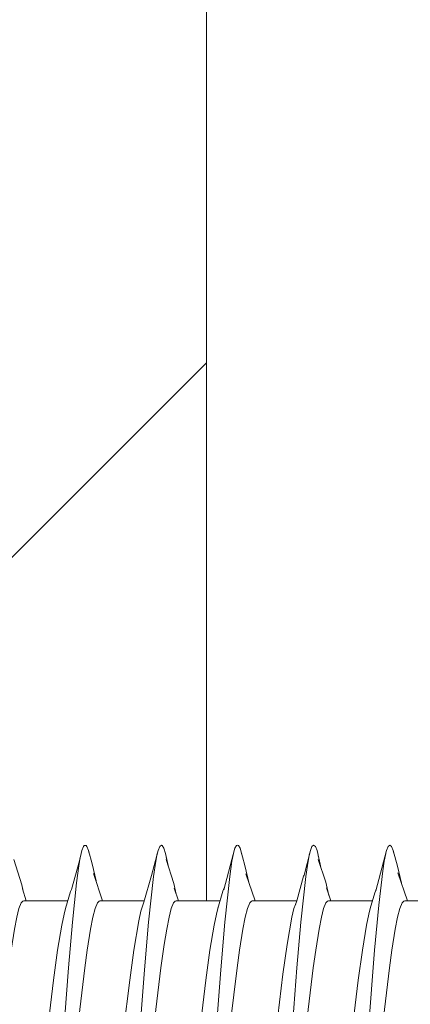
# Model space of a CAD drawing. Units: millimetres. Extents: x 469 to 2635, y 3134 to 6009.
# Drawn here: x 1615 to 1620, y 5386 to 5399 of the extents above; entities that cross this region are included whole.
import ezdxf

# ---------------------------------------------------------------- set-up
doc = ezdxf.new("R2010")
doc.units = ezdxf.units.MM
doc.header["$LTSCALE"] = 30
doc.layers.get('Defpoints').update_dxf_attribs({"lineweight": 9})
for name, color, linetype, lineweight in [('CONSTRUCTION', 40, 'Continuous', 20), ('FAKRO TEXT', 80, 'Continuous', 9), ('FAKRO WINDOW', 7, 'Continuous', 20)]:
    doc.layers.add(name, color=color, linetype=linetype, lineweight=lineweight)
doc.styles.get("Standard").update_dxf_attribs({"font": 'ARIAL.TTF'})
doc.dimstyles.new('FAKRO', dxfattribs={"dimscale": 5, "dimtxt": 4, "dimasz": 1.5, "dimexe": 2, "dimexo": 15, "dimgap": 0.5, "dimtad": 1, "dimdec": 0, "dimrnd": 0.1, "dimzin": 1, "dimdsep": 46, "dimtxsty": 'Standard', "dimblk": 'OBLIQUE', "dimcen": 2, "dimclrd": 3, "dimclre": 3, "dimclrt": 3, "dimadec": 0, "dimazin": 0, "dimtfac": 1, "dimtdec": 0, "dimtix": 1, "dimtmove": 2, "dimatfit": 3, "dimldrblk": 'OBLIQUE', "dimfxl": 1, "dimfxlon": 1, "dimtolj": 1, "dimarcsym": 0})

# ---------------------------------------------------------------- blocks, each defined once
blk = doc.blocks.new('_Oblique')
at = {"color": 0, "linetype": 'ByBlock', "lineweight": -2}
blk.add_line((-0.5, -0.5), (0.5, 0.5), dxfattribs=at)
blk = doc.blocks.new('*D11')
at = {"layer": 'Defpoints', "color": 0, "transparency": 16777216}
for p in [(1264.738701424598, 5619.778762683351), (1703.22234447915, 5619.778762683351), (1660.090617154566, 5269.826627468664)]:
    blk.add_point(p, dxfattribs=at)
at = {"layer": 'FAKRO TEXT', "color": 3, "lineweight": -2, "transparency": 16777216}
for p, q in [((1698.22234447915, 5619.778762683351), (1713.22234447915, 5619.778762683351)), ((1703.22234447915, 5269.826627468664), (1703.22234447915, 5619.778762683351)), ((1703.22234447915, 5269.826627468664), (1713.22234447915, 5269.826627468664))]:
    blk.add_line(p, q, dxfattribs=at)
at = {"layer": 'FAKRO TEXT', "color": 3, "lineweight": -2, "transparency": 16777216, "xscale": 7.5, "yscale": 7.5, "zscale": 7.5}
for p, rotation in [((1703.22234447915, 5619.778762683351), 90), ((1703.22234447915, 5269.826627468664), 270)]:
    blk.add_blockref('_Oblique', p, dxfattribs=dict(at, rotation=rotation))
at = {"layer": 'FAKRO TEXT', "color": 3, "transparency": 16777216, "insert": (1690.722344479149, 5444.802695076008), "char_height": 20, "attachment_point": 5, "rotation": 90}
blk.add_mtext('\\A1;D', dxfattribs=at)
blk = doc.blocks.new('*D10')
at = {"layer": 'Defpoints', "color": 0, "transparency": 16777216}
for p in [(1667.893879187601, 5655.975070973144), (847.8803942499985, 5271.826627468558), (1667.893879187601, 5271.826627468558)]:
    blk.add_point(p, dxfattribs=at)
at = {"layer": 'FAKRO TEXT', "color": 3, "lineweight": -2, "transparency": 16777216}
for p, q in [((847.8803942499985, 5650.975070973144), (847.8803942499985, 5665.975070973144)), ((1667.893879187601, 5650.975070973144), (1667.893879187601, 5665.975070973144)), ((847.8803942499985, 5655.975070973144), (1667.893879187601, 5655.975070973144))]:
    blk.add_line(p, q, dxfattribs=at)
at = {"layer": 'FAKRO TEXT', "color": 3, "lineweight": -2, "transparency": 16777216, "xscale": 7.5, "yscale": 7.5, "zscale": 7.5, "rotation": 180}
blk.add_blockref('_Oblique', (847.8803942499985, 5655.975070973144), dxfattribs=at)
at = {"layer": 'FAKRO TEXT', "color": 3, "lineweight": -2, "transparency": 16777216, "xscale": 7.5, "yscale": 7.5, "zscale": 7.5}
blk.add_blockref('_Oblique', (1667.893879187601, 5655.975070973144), dxfattribs=at)
at = {"layer": 'FAKRO TEXT', "color": 3, "transparency": 16777216, "insert": (1257.8871367188, 5668.475070973144), "char_height": 20, "attachment_point": 5}
blk.add_mtext('\\A1;L', dxfattribs=at)
blk = doc.blocks.new('wkret')
at = {"color": 7}
for points in [[(7.932041820418135, 3.001845018449785), (7.793357933579273, 3.2933579335795), (7.771525215252154, 3.322878228782429), (7.74907749077488, 3.332410824107683), (7.727244772447762, 3.322878228782429), (7.705719557195607, 3.2933579335795), (7.648523985239876, 3.181426814267979), (7.597170971709716, 3.058425584255929)], [(7.705719557195607, 3.2933579335795), (7.695264452644551, 3.27183271832746)], [(8.195264452644551, 1.171586715867306), (8.175276752767559, 1.226322263222755), (8.147293972939678, 1.337330873308929), (8.082410824108251, 1.666359163591551), (8.028597785977809, 2.009840098400673), (7.949569495694959, 2.575030750307633), (7.89391143911439, 2.900369003689775), (7.841943419434187, 3.146678966789295), (7.823800738007321, 3.217097170972011), (7.803813038130329, 3.27183271832746)], [(8.64975399753996, 3.160824108241286), (8.70541205412053, 3.2933579335795), (8.727244772447762, 3.322878228782429), (8.749692496924922, 3.332410824107683), (8.771525215252154, 3.322878228782429), (8.793050430504309, 3.2933579335795), (8.87453874538744, 3.116543665436438), (8.884071340713376, 3.108548585485551), (8.972632226322276, 2.929889298892704), (9.517835178351788, 2.929889298892704), (9.640836408364066, 3.125153751537255)], [(8.694956949569473, 3.27183271832746), (8.684501845018417, 3.246617466174939)], [(9.194956949569473, 1.171586715867306), (9.17496924969248, 1.226322263222755), (9.156826568265615, 1.296432964329142), (9.104551045510448, 1.543050430504081), (9.049200492004957, 1.868388683887133), (8.968327183271867, 2.447416974169755), (8.916359163591665, 2.777060270602306), (8.85116851168516, 3.106088560885837), (8.823493234932357, 3.217097170972011), (8.803505535055365, 3.27183271832746)], [(9.691266912669107, 3.262300123001296), (9.715559655596508, 3.310885608855642), (9.651291512915122, 3.185731857318387), (9.594095940959392, 3.053198031980173)], [(9.715559655596508, 3.310885608855642), (9.738007380073782, 3.329950799507969), (9.749384993849958, 3.332410824107683), (9.76076260762602, 3.329950799507969), (9.782287822878175, 3.310885608855642), (9.928966789667925, 3.008917589176235)], [(10.19464944649451, 1.171586715867306), (10.1746617466174, 1.226322263222755), (10.15651906519065, 1.296432964329142), (10.10424354243537, 1.543050430504081), (10.04889298892988, 1.868388683887133), (9.96986469864703, 2.433579335793183), (9.916051660516587, 2.777060270602306), (9.851783517835202, 3.106088560885837), (9.82318573185728, 3.217097170972011), (9.803198031980287, 3.27183271832746)], [(10.6614391143911, 3.186654366543735), (10.6946494464944, 3.27183271832746), (10.71617466174655, 3.310885608855642), (10.73800738007378, 3.329950799507969), (10.74907749077488, 3.332410824107683), (10.77091020910211, 3.322878228782429), (10.79243542435427, 3.2933579335795), (10.87853628536288, 3.112853628535959), (10.97908979089789, 2.92035670356654), (10.99753997539972, 2.891758917588959)], [(11.19434194341943, 1.171586715867306), (11.17527675276756, 1.226322263222755), (11.15621156211557, 1.296432964329142), (11.10424354243537, 1.543050430504081), (11.04950799507992, 1.868388683887133), (10.96955719557195, 2.433579335793183), (10.91574415744151, 2.777060270602306), (10.85147601476012, 3.106088560885837), (10.82287822878232, 3.217097170972011), (10.80289052890532, 3.27183271832746)], [(12.00768757687581, 2.875153751537255), (11.94249692496919, 2.998462484624724), (11.92865928659285, 3.012300123001296), (11.82349323493236, 3.219557195571724), (11.79243542435427, 3.2933579335795), (11.77152521525215, 3.322878228782429), (11.76014760147598, 3.329950799507969), (11.7376998769987, 3.329950799507969), (11.72632226322264, 3.322878228782429), (11.70479704797049, 3.2933579335795), (11.65682656826573, 3.198031980319683), (11.60578105781053, 3.074723247232214)], [(11.70479704797049, 3.2933579335795), (11.69434194341943, 3.27183271832746)], [(8.691574415744185, 3.228474784747959), (8.590098400983948, 3.066113161131398), (8.548277982779837, 2.968942189421796)], [(10.55319803198029, 2.979397293972397), (10.5851783517835, 3.054735547355449), (10.6857318573185, 3.228474784747959)], [(10.6746617466174, 3.217097170972011), (10.68511685116846, 3.246617466174939)], [(12.19403444034435, 1.171586715867306), (12.17496924969248, 1.226322263222755), (12.14637146371467, 1.337330873308929), (12.09348093480935, 1.603013530135286), (12.03782287822878, 1.938806888068939), (11.96771217712171, 2.447416974169755), (11.91543665436654, 2.777060270602306), (11.86100861008606, 3.060885608855642), (11.83210332103317, 3.184194341943112), (11.8130381303813, 3.246617466174939)], [(12.68542435424354, 3.228474784747959), (12.58118081180805, 3.046125461254633), (12.56211562115618, 2.999384993850072)], [(7.64391143911439, 3.131918819188286), (7.518142681426752, 2.929889298892704), (6.970479704797071, 2.929889298892704)], [(11.63776137761374, 3.128536285362316), (11.51968019680191, 2.929889298892704)], [(7.924354243542439, 3.019372693726837), (7.947724477244719, 2.988929889298561), (8.008610086100816, 2.875153751537255)], [(8.583025830258293, 3.024292742927173), (8.523985239852436, 2.929889298892704), (7.979089790897888, 2.929889298892704)], [(10.00553505535049, 2.879458794587663), (10.00799507995077, 2.875153751537255), (9.940344403443987, 3), (9.923124231242241, 3.023677736777245)], [(10.57995079950797, 3.022755227551897), (10.52367773677736, 2.929889298892704)], [(11.92435424354244, 3.019987699876765), (11.92865928659285, 3.012300123001296)], [(12.57164821648212, 3.016605166051704), (12.5221402214022, 2.929889298892704)], [(7.554735547355449, 2.929889298892704), (7.518142681426752, 2.929889298892704)], [(7.554735547355449, 2.929889298892704), (7.565805658056547, 2.928044280442919), (7.588560885608899, 2.916051660516132), (7.61961869618699, 2.875153751537255), (7.647601476014756, 2.81180811808099), (7.678044280442805, 2.725092250921989), (7.721402214022078, 2.575645756457561), (7.755227552275528, 2.446494464944408), (7.834255842558377, 2.08702337023351), (7.887761377613742, 1.867466174661786), (7.952952029520247, 1.658364083640663), (7.98062730627305, 1.587330873308929), (8.000615006150042, 1.552583025830245)], [(8.523985239852436, 2.929889298892704), (8.554428044280371, 2.929889298892704)], [(8.554428044280371, 2.929889298892704), (8.565805658056547, 2.928044280442919), (8.588253382533821, 2.916051660516132), (8.61961869618699, 2.875153751537255), (8.647293972939678, 2.81180811808099), (8.677736777367727, 2.725092250921989), (8.722017220172233, 2.575645756457561), (8.75492004920045, 2.446494464944408), (8.833948339483413, 2.08702337023351), (8.888683886838862, 1.867466174661786), (8.942189421894227, 1.686961869618244), (8.971709717097156, 1.608241082411041), (8.990159901598986, 1.568265682656602)], [(8.972632226322276, 2.929889298892704), (8.98739237392374, 2.904674046740183), (8.982164821648212, 2.910824108241286), (8.984932349323458, 2.905596555965531)], [(9.555043050430527, 2.929889298892704), (9.517835178351788, 2.929889298892704)], [(9.555043050430527, 2.929889298892704), (9.565498154981583, 2.928044280442919), (9.587945879458744, 2.916051660516132), (9.619311193111912, 2.875153751537255), (9.646986469864714, 2.81180811808099), (9.677429274292763, 2.725092250921989), (9.721709717097156, 2.575645756457561), (9.754612546125486, 2.446494464944408), (9.840405904059025, 2.056888068880653), (9.888376383763784, 1.867466174661786), (9.952644526445283, 1.658364083640663), (9.980319803197972, 1.587330873308929), (10.00030750307496, 1.552583025830245)], [(10.55473554735545, 2.929889298892704), (9.978474784747846, 2.929889298892704)], [(10.55473554735545, 2.929889298892704), (10.56611316113163, 2.928044280442919), (10.58763837638378, 2.916051660516132), (10.61900369003683, 2.875153751537255), (10.64667896678964, 2.81180811808099), (10.67712177121768, 2.725092250921989), (10.71002460024602, 2.616543665436438), (10.75430504305041, 2.446494464944408), (10.83333333333337, 2.08702337023351), (10.88806888068882, 1.867466174661786), (10.94188191881915, 1.686961869618244), (10.97140221402208, 1.608241082411041), (10.99046740467406, 1.568265682656602)], [(10.97386223862236, 2.929889298892704), (11.55442804428037, 2.929889298892704)], [(11.55442804428037, 2.929889298892704), (11.56580565805655, 2.928044280442919), (11.58763837638378, 2.916051660516132), (11.61869618696187, 2.875153751537255), (11.64729397293968, 2.81180811808099), (11.67681426814272, 2.725092250921989), (11.72109471094711, 2.575645756457561), (11.75399753997533, 2.446494464944408), (11.83302583025829, 2.08702337023351), (11.88776137761374, 1.867466174661786), (11.95202952029524, 1.658364083640663), (11.98062730627305, 1.587330873308929), (11.99969249692492, 1.552583025830245)], [(12.55442804428037, 2.929889298892704), (11.97878228782281, 2.929889298892704)], [(12.55442804428037, 2.929889298892704), (12.56549815498158, 2.928044280442919), (12.5873308733087, 2.916051660516132), (12.61838868388679, 2.875153751537255), (12.64729397293968, 2.81180811808099), (12.67742927429276, 2.725092250921989), (12.72078720787204, 2.575645756457561), (12.75399753997533, 2.446494464944408), (12.83364083640834, 2.08702337023351), (12.88745387453878, 1.867466174661786), (12.94218942189423, 1.686961869618244), (12.97078720787204, 1.608241082411041), (12.98985239852402, 1.568265682656602)], [(8.008610086100816, 2.875153751537255), (8.026752767527682, 2.835178351783725), (8.056273062730611, 2.756150061500193), (8.11008610086094, 2.575645756457561), (8.164821648216503, 2.357011070110275), (8.243849938499352, 1.996924969249449), (8.276752767527682, 1.867466174661786), (8.321033210332075, 1.718327183271867), (8.351476014760124, 1.631611316112867), (8.379151291512926, 1.568265682656602), (8.410209102091017, 1.527367773677724), (8.432964329643255, 1.515375153751847), (8.443419434194311, 1.513530135301153)], [(8.98739237392374, 2.904674046740183), (9.008302583025852, 2.875153751537255), (9.03597785977854, 2.81180811808099), (9.09932349323492, 2.616543665436438), (9.154059040590369, 2.40221402214047), (9.243542435424388, 1.996924969249449), (9.28782287822878, 1.827798277982765), (9.320725707257111, 1.718327183271867), (9.35116851168516, 1.631611316112867), (9.378843788437848, 1.568265682656602), (9.410209102091017, 1.527367773677724), (9.43265682656829, 1.515375153751847), (9.444034440344353, 1.513530135301153)], [(10.00799507995077, 2.875153751537255), (10.02706027060265, 2.835178351783725), (10.05565805658057, 2.756150061500193), (10.11039360393602, 2.575645756457561), (10.16420664206646, 2.357011070110275), (10.24415744157443, 1.996924969249449), (10.27706027060265, 1.867466174661786), (10.32041820418203, 1.718327183271867), (10.35086100861008, 1.631611316112867), (10.37945879458789, 1.568265682656602), (10.41082410824106, 1.527367773677724), (10.43234932349321, 1.515375153751847), (10.44372693726939, 1.513530135301153)], [(10.99753997539972, 2.891758917588959), (11.01722017220175, 2.856088560885837), (11.04612546125463, 2.785670356703122), (11.11008610086094, 2.575645756457561), (11.16389913899138, 2.357011070110275), (11.24384993849935, 1.996924969249449), (11.27675276752768, 1.867466174661786), (11.32011070110696, 1.718327183271867), (11.350553505535, 1.631611316112867), (11.37915129151293, 1.568265682656602), (11.41051660516598, 1.527367773677724), (11.43204182041814, 1.515375153751847), (11.44341943419431, 1.513530135301153)], [(12.00768757687581, 2.875153751537255), (12.02675276752768, 2.835178351783725), (12.05535055350549, 2.756150061500193), (12.11008610086094, 2.575645756457561), (12.16451414514142, 2.357011070110275), (12.24354243542439, 1.996924969249449), (12.2764452644526, 1.867466174661786), (12.32072570725711, 1.718327183271867), (12.35024600246004, 1.631611316112867), (12.37884378843785, 1.568265682656602), (12.41020910209102, 1.527367773677724), (12.43204182041814, 1.515375153751847), (12.44311193111935, 1.513530135301153)]]:
    blk.add_lwpolyline(points, dxfattribs=at)
blk = doc.blocks.new('A$C76246695')
at = {"layer": 'CONSTRUCTION', "yscale": 1.818181818181818}
blk.add_blockref('wkret', (0.5609540003376878, 3.241519148942643), dxfattribs=at)
blk = doc.blocks.new('DRC PION')
at = {"layer": 'FAKRO WINDOW'}
h = blk.add_hatch(dxfattribs=at)
h.set_pattern_fill('ANSI31', color=256, scale=1.5, angle=270)
h.set_pattern_definition([(315, (-477.5703953029399, -10260.43342987523), (3.367596045400933, 3.367596045400931), [])])
h.paths.add_polyline_path([(310.3801872815316, -266.6959776313533), (309.303889011449, -266.6959776313461), (251.7161226796236, -266.6959776313543, -0.3541185725307029), (251.4226783994029, -266.458351138599), (246.3850878878211, -242.7583511385992), (241.2632541578994, -218.6620179570755, -0.4769755326981527), (241.5566984381194, -218.2996444498303), (267.5067695181701, -218.2996444498276), (271.2067695181672, -218.2996444498303, 0.414213562373268), (276.0067695182574, -213.4996444497447), (276.0067695182579, -210.3996444498298), (276.0067695181699, -178.8996444498107, -0.4142135623994124), (276.306769518196, -178.5996444498096), (276.5365960213596, -178.5996444498096, -0.2246413909902256), (276.7685599357342, -178.7094005473728, 0.7043989291758125), (283.5067695181679, -176.2996444498231), (283.5067695181681, -171.1000000198392, -0.414213562373093), (283.806769518168, -170.800000019839), (310.0072169442851, -170.800000019839), (313.2049769221733, -170.800000019839, 0.2947467342417678), (316.0301230051316, -168.9761464117983, -0.2947467342417839), (316.3035242388753, -168.7996444497885), (347.7077237839649, -168.7996444497885, -0.4142135623730784), (348.0077237839648, -169.0996444497887), (348.0077237839653, -177.5983906151841), (370.7077237839649, -177.5983906151841, -0.4142135623730951), (371.0077237839648, -177.8983906151843), (371.0077237839648, -178.5709703639186, -0.2914734195861906), (370.8345092624872, -178.8428627000294), (364.7282454712335, -181.6902602686068, -0.1095178116833243), (363.7982962049564, -181.8964250574691), (356.607723783965, -181.8964250574672), (320.2067695181702, -181.8964250574691, 0.4142135623730805), (313.2072169442856, -188.8959776313541), (313.2072169442854, -207.7996444498303), (311.5797107017652, -265.5297942594061, -0.40598247216398)])
h = blk.add_hatch(dxfattribs=at)
h.set_pattern_fill('ANSI31', color=256, scale=2)
h.set_pattern_definition([(45, (-477.5703953029399, -10260.43342987523), (-4.490128060534576, 4.490128060534577), [])])
h.paths.add_polyline_path([(359.2067695181563, -288.0870039125775), (359.2067695181563, -232.590943060527), (359.1096949497144, -232.8329991272949), (358.9848192795887, -232.4189728413212), (358.9129657204571, -232.1158814646178), (358.8897833410765, -232.0490231917966), (358.3596752523842, -232.0490231917966), (358.284744742529, -232.2239642581944), (358.1702069265623, -232.6676285255762), (358.1327543939676, -232.8631285490928), (358.0484526832449, -232.6529216859917), (357.9579485395941, -232.2662221631217), (357.9083633891919, -232.1307216168389), (357.9084613378495, -232.1304894034438), (357.8848632918759, -232.0490231917966), (357.9205336485795, -232.0490231917966), (357.9319112623557, -232.0456686127955), (357.9534364776077, -232.0238638492938), (357.9848017912609, -231.9495040147867), (358.0133995772389, -231.8343301357754), (358.0438423816668, -231.6766649227584), (358.0872003152463, -231.4055031202315), (358.1201031442745, -231.1701234937082), (358.2344184422741, -230.2340171023961), (358.3178276215192, -229.7360409710654), (358.346732910572, -229.6080078725518), (358.4324045364835, -229.3256809235318), (358.4854167974108, -229.1411622950054), (358.5604501793234, -228.8551584301822), (358.604197004039, -228.6373420721548), (358.7446364291761, -229.1006097862328), (358.8118768747768, -229.3886151913439), (358.8402753459964, -229.4738247125388), (359.2067695181563, -229.4738247125388), (359.2067695181568, -199.1959777763805), (359.206769518157, -197.2959777763872, 0.4142135623731285), (358.906769518157, -196.995977776387), (326.8531481612756, -196.9959777763888, 0.4050417000765787), (326.5532961931656, -197.2865545486657), (323.9441974291901, -280.3094233926622, -0.4050417000765886), (323.6443454610801, -280.600000164939), (261.6150500037822, -280.6000001649381, 0.414213562373079), (261.3150500037821, -280.9000001649383), (261.3150500037818, -294.8728623776042), (271.3242346086722, -341.9623736416142, 0.3541185725313209), (271.6176788888924, -342.2000001343695), (275.9067695184576, -342.2000001343695, 0.4140715579347329), (276.2067694831946, -341.9001455917096), (276.2108620888287, -333.4592395843256, -0.4293467605309432), (279.3067695178411, -330.2000001695305), (291.8481422439299, -330.2000001695305, -0.3989595459737191), (294.9438938017056, -333.137758705212), (295.508741852489, -343.9157015699902, 0.3989595459736976), (295.8083307129154, -344.2000007831175), (314.5738185486655, -344.2000007831175, 0.3634016339369391), (314.8691556357471, -343.9526885900013), (315.0837705784681, -342.7496825099306, -0.3634016339362487), (319.316935493292, -339.204874408606), (321.2966035424499, -339.204874408606, -0.3634016339375873), (325.5297684572936, -342.7496825099315), (325.7443834000146, -343.9526885900013, 0.3634016339369584), (326.0397204870962, -344.2000007831175), (361.5067695187659, -344.2000007831175), (384.8334466246768, -344.2000007831175), (384.928137794019, -343.9332136861203), (384.1675834347677, -343.4169256522882), (383.7788860916796, -343.1011131930882), (384.2023855535062, -343.07439115952), (385.1176338281098, -343.1718160859955), (385.198724352869, -343.1776751737289), (385.6069530475163, -342.0372760557584), (385.4332661225972, -341.9129377768977), (384.8098749360479, -341.5135007226172), (384.4662630287719, -341.2113312383326), (384.920325014481, -341.195932114294), (385.7489485219855, -341.291329380143), (385.8728219571321, -341.2997303258589), (386.2802956451026, -340.1614150349396), (386.2260236095331, -340.1176962318823), (385.4547783401281, -339.6076028195967), (385.2470402518281, -339.4164448864249), (385.310767889921, -339.3189569549495), (385.6392258789049, -339.3195348054169), (386.433135715298, -339.4166687681582), (386.5463037226989, -339.4235090924267), (386.9635356874394, -338.2771736906279), (385.8780930620833, -337.5564883280122), (386.0092625607037, -337.4351323989922), (386.3594326947298, -337.4419010098663), (387.1041000105201, -337.541037267395), (387.2265338302489, -337.5475345856748), (387.6433351728556, -336.4087289269164), (387.1544595904286, -336.0665279121786), (386.5379605780151, -335.6616378140425), (386.7103446828594, -335.5482412842894), (387.0836935185275, -335.5648868454909), (387.9175987249632, -335.648856203682), (388.3229042257617, -334.5234262004933), (387.2028231161528, -333.7657446761941), (387.4090694235676, -333.6667969668542), (387.8083655793239, -333.6914459873651), (388.5905134662682, -333.7742445450622), (388.9924849542779, -332.6417286927353), (387.8671320368096, -331.8691904156958), (388.1144356236236, -331.7829057218496), (388.5348937579713, -331.815257072667), (389.260034343248, -331.8947143163923), (389.5669118419089, -331.037754079045), (382.1041634757682, -328.3215358079506, -0.3152987888789675), (381.9067695187659, -328.0396280217146), (381.9067695187657, -315.2490015360854, 0.1763269807055722), (381.8365828517037, -315.0561652531824)])
h.paths.add_polyline_path([(353.3885533287762, -229.4738247125388), (353.4265308585038, -229.3574419601482), (353.4279720423949, -229.3511580862423)], flags=0)
h.paths.add_polyline_path([(353.5362004575909, -228.9855518701124), (353.5344689237975, -228.9909184957551), (353.5318497617407, -229.011451906993)], flags=16)
h.paths.add_polyline_path([(353.3382253254963, -232.0490231917966), (353.364260585849, -231.9780179362888), (353.3353954058919, -232.0490231917966)], flags=16)
h.paths.add_polyline_path([(348.0373450283071, -232.5549473276287), (347.9343712869559, -232.2005383433107), (347.8881681753903, -232.0487681222903), (347.6991314345573, -232.047345902296), (344.3664131073742, -230.7614239521681), (347.6991314345573, -229.4738247125388), (348.3795332385757, -229.4738247125388), (348.459487120821, -229.255768670052), (348.5507195082332, -228.8673223715186), (348.5457669099501, -228.9077887233434), (348.5721326645698, -228.8129726494717), (348.6252481642723, -228.6805288060586), (348.7857202658945, -229.2961652750537), (348.8601473041822, -229.4738247125388), (349.3911514159815, -229.4738247125388), (349.4146910901541, -229.4061740360312), (349.4608165514087, -229.2104902610126), (349.5135989700943, -229.0671163307379), (349.5718251614946, -228.8129726494717), (349.6254634191471, -228.6811090711217), (349.7403368466116, -229.1266257860043), (349.7541744849877, -229.1584942865084), (349.8384303275463, -229.4738247125388), (350.3886843643011, -229.4738247125388), (350.4706718282664, -229.2147684996162), (350.5100170434134, -229.0354930564945), (350.5828952721959, -228.7811041489704), (350.6347808499227, -228.6987249986696), (350.6886763300063, -228.9421239409858), (350.7929198724419, -229.3128049205234), (350.8449203220903, -229.4739251948504), (351.3907058503014, -229.4755020020393), (351.4105384801092, -229.4196354391997), (351.4558965022079, -229.2278222525147), (351.5232027423499, -229.0292515268802), (351.5616775600188, -228.8521094044754), (351.6151652688086, -228.6704800190164), (351.6702261455043, -228.8521094044754), (351.740031121416, -229.1278474830979), (351.7510994542376, -229.1506669355058), (351.8396603398464, -229.4738247125388), (352.3921233154031, -229.4738247125388), (352.4804688663626, -229.1738325991155), (352.5103245464884, -229.0354930564945), (352.6144046662362, -228.6607857958916), (352.6699186424294, -228.8521094044754), (352.7094607699578, -229.0389226053976), (352.8232342119586, -229.3892068995583), (352.8211230579989, -229.3942119526182), (352.8445803890468, -229.4738247125388), (353.4779894154449, -229.4738247125388), (353.4485164284074, -229.7516956730669), (353.3947033902768, -230.3762064636294), (353.3261302045451, -231.2757927322182), (353.2713946571896, -231.8863261102797), (353.2040095195989, -232.4912171116139), (353.2196313190666, -232.4501071130153), (353.1699186424294, -232.6707384998581), (353.1156443496866, -232.8506853528006), (353.0613700569436, -232.6707384998581), (352.9972008201437, -232.40780930862), (352.9703491467344, -232.3459034333255), (352.8965484087271, -232.0523777707958), (352.350466217785, -232.0490534068094), (352.2656820609659, -232.2902282810446), (352.216044103684, -232.5052459358421), (352.1597710409533, -232.710434351362), (352.1064492551866, -232.841519919446), (351.9405389704093, -232.2077610424694), (351.8724212443788, -232.0490231917966), (351.3401215944589, -232.0490231917966), (351.3183333664779, -232.1124071277409), (351.275392197165, -232.2967029413212), (351.2177748027871, -232.4605566036553), (351.1577812326066, -232.7274756184852), (351.1546475485536, -232.7211834781729), (351.1150879682234, -232.8468016077732), (351.0619850630937, -232.6707384998581), (350.9911427293594, -232.3928813115717), (350.9811117543604, -232.3727400653288), (350.8928583718266, -232.0490231917966), (350.3479812266269, -232.0490231917966), (350.2698842362045, -232.2740711230299), (350.1817245233763, -232.6513104325213), (350.1870728578167, -232.6090674781926), (350.1751967541809, -232.6515989788168), (350.1800662439055, -232.6248925868531), (350.1490084333273, -232.7400664658644), (350.0963257154074, -232.8277585699616), (350.061533592173, -232.6714730966105), (349.9400053415143, -232.211398157071), (349.8682709384525, -232.0490231917966), (349.3411092345436, -232.0490231917966), (349.3130549947391, -232.1339377589402), (349.2803122463656, -232.2760163708199), (349.2017740598535, -232.5200792611759), (349.1699186424294, -232.6707384998581), (349.1120269552648, -232.8655436344116), (348.9937193804367, -232.4090813378325), (348.8913208564516, -232.0490231917966), (348.3439653828968, -232.0490231917966), (348.2492912853297, -232.3564066254557), (348.214506588309, -232.5130732868429), (348.1185162426079, -232.8591876079081), (348.0616775600188, -232.6707384998581)], flags=16)
h.paths.add_polyline_path([(349.1994389376323, -232.5113959973423), (349.2280367236103, -232.2855210113194), (349.2827722709658, -231.7711522312684), (349.3365853090961, -231.1466414407059), (349.4051584948279, -230.2470551721171), (349.4608165514087, -229.6365217940556), (349.5271371083049, -229.0308033885731), (349.5423048662917, -228.9516285814861), (349.5137070803139, -229.1534624180058), (349.4608165514087, -229.6365217940556), (349.4051584948279, -230.2470551721171), (349.3365853090961, -231.1466414407059), (349.2827722709658, -231.7711522312684), (349.2118852076994, -232.437302366151)], flags=0)
h.paths.add_polyline_path([(347.953758667694, -232.0850921283645), (347.9863393066362, -231.9495040147867), (347.9357825014715, -232.0693623942316)], flags=0)
h.paths.add_polyline_path([(350.4718866621097, -229.5274979765445), (350.5208718035776, -229.0804657414683), (350.5324647678908, -229.011451906993), (350.4866393999991, -229.370708456835)], flags=0)
h.paths.add_polyline_path([(348.746486908112, -229.5733438895486), (348.8225834510843, -229.3929367555866), (348.8473479167224, -229.4738247125388), (348.8107550507934, -229.4738247125388), (348.7993774370175, -229.477179291539), (348.7778522217652, -229.4989840550415), (348.746486908112, -229.5733438895486), (348.7178891221342, -229.6885177685599), (348.6730635513438, -229.9206722398731), (348.6554659979029, -230.043544046096), (348.7037996035547, -229.7452614797503)], flags=0)
h.paths.add_polyline_path([(348.0887378306213, -231.4055031202315), (348.1216406596495, -231.1701234937082), (348.2006689499326, -230.5154214921431), (348.2554044972881, -230.1179038806031), (348.3271792899893, -229.6801708591429), (348.3578030212732, -229.5733438895486), (348.3387378306213, -229.6460264345551), (348.3092175354184, -229.7897142350712), (348.2554044972881, -230.1179038806031), (348.2006689499326, -230.5154214921431), (348.1059550381963, -231.3000694627335)], flags=0)
h.paths.add_polyline_path([(349.0441498847417, -231.6766649227584), (349.1056475351211, -231.3000694627353), (349.1213331565746, -231.1701234937082), (349.06724725457, -231.5570421809462)], flags=0)
h.paths.add_polyline_path([(349.9069713512065, -232.1158749576725), (349.954666489908, -232.0238638492938), (349.8967668133309, -232.0816893905594)], flags=0)
h.paths.add_polyline_path([(349.7775447186903, -229.4989840550415), (349.8262223139709, -229.4452490472622), (349.8131334361124, -229.4146115164122)], flags=0)
h.paths.add_polyline_path([(349.7027940566218, -229.7480727609764), (349.7175816190593, -229.6885177685599), (349.687138814631, -229.8461829815769), (349.6259258974169, -230.2297997161504), (349.6108780520235, -230.3527244106272), (349.643780881052, -230.1179038806031)], flags=0)
h.paths.add_polyline_path([(349.9899435407451, -231.9568450958632), (350.0047894911379, -231.8768214697784), (349.9774318569505, -231.9811174358902)], flags=0)
h.paths.add_polyline_path([(350.3747156904001, -231.9495040147867), (350.393780881052, -231.8768214697784), (350.4223786670295, -231.7336927657652), (350.4771142143852, -231.4055031202315), (350.5315422586655, -231.0063082191919), (350.6247288883319, -230.2356313880646), (350.7059977398169, -229.7334487838498), (350.7172741159843, -229.6885177685599), (350.6877538207814, -229.8461829815769), (350.643780881052, -230.1179038806031), (350.6105705489485, -230.3527244106272), (350.5315422586655, -231.0063082191919), (350.4771142143852, -231.4055031202315), (350.4019993342265, -231.8558854966677)], flags=0)
h.paths.add_polyline_path([(350.897163414877, -232.0490231917966), (350.9214561578046, -232.0490231917966), (350.9343712869559, -232.0445504197951), (350.9543589868329, -232.0238638492938), (350.9854167974108, -231.9495040147867), (351.0143220864638, -231.8343301357754), (351.0444573878169, -231.6766649227584), (351.0881228244712, -231.4055031202315), (351.1210256534996, -231.1701234937082), (351.2006689499326, -230.5154214921431), (351.2544819880629, -230.1179038806031), (351.335896993862, -229.6341592180488), (351.3673356165991, -229.543152678546), (351.3473479167224, -229.6080078725518), (351.3187501307443, -229.7360409710654), (351.2544819880629, -230.1179038806031), (351.2006689499326, -230.5154214921431), (351.1055795502969, -231.2970970763708), (351.0275663632324, -231.7815579691551), (350.9854167974108, -231.9495040147867), (350.920998330324, -232.1037372483152)], flags=0)
h.paths.add_polyline_path([(351.6877538207814, -229.8461829815769), (351.6245876481373, -230.2337935864352), (351.6102630458736, -230.3527244106272), (351.6645965574048, -229.9685480664648)], flags=0)
h.paths.add_polyline_path([(351.9099601266953, -232.1283941610463), (351.9540514837579, -232.0238638492938), (351.8962981604082, -232.0823672158022)], flags=0)
h.paths.add_polyline_path([(352.0140145833889, -231.8343301357754), (352.0444573878169, -231.6766649227584), (352.1053367528136, -231.2959235684912), (352.1207181504246, -231.1701234937082), (352.0878153213962, -231.4055031202315), (352.0287114840467, -231.7751402719341)], flags=0)
h.paths.add_polyline_path([(352.3799967214659, -231.9270264535517), (352.3931658749018, -231.8768214697784), (352.4226861701047, -231.7336927657652), (352.4764992082351, -231.4055031202315), (352.5312347555905, -231.0063082191919), (352.6256887917191, -230.2251496183144), (352.7031313338921, -229.7499340186178), (352.7178891221342, -229.6885177685599), (352.6874463177062, -229.8461829815769), (352.6431658749018, -230.1179038806031), (352.6102630458736, -230.3527244106272), (352.5312347555905, -231.0063082191919), (352.4764992082351, -231.4055031202315), (352.4062141734059, -231.8341505534245)], flags=0)
h.paths.add_polyline_path([(354.3871220892513, -229.4738247125388), (354.3811070235445, -229.4738247125388), (354.3562655058981, -229.5733438895486)], flags=16)
h.paths.add_polyline_path([(357.8190482330308, -229.3966697608348), (357.7763147063902, -229.4989840550415), (357.8337460734945, -229.4416262236173)], flags=16)
h.paths.add_polyline_path([(357.172312063454, -232.6582449824864), (357.1825392056662, -232.6167033990323), (357.1889838330812, -232.5712193228483)], flags=16)
h.paths.add_polyline_path([(356.8967435141267, -232.0490231917966), (356.9051584948279, -232.0836871747988), (356.9159064394166, -232.1135678241308), (356.9431316565142, -232.0490231917966)], flags=16)
h.paths.add_polyline_path([(357.3852030022556, -229.4738247125388), (357.3823701515603, -229.4738247125388), (357.3562655058981, -229.5733438895486)], flags=16)
h.paths.add_polyline_path([(356.7766222094651, -229.4989840550415), (356.8249913490988, -229.450676847724), (356.8151397908018, -229.4067637432909)], flags=16)
h.paths.add_polyline_path([(356.7035209822686, -229.0104293076683), (356.6814590968806, -228.9092605653404), (356.6941126265126, -228.9805062453825)], flags=16)
h.paths.add_polyline_path([(354.9143835870789, -232.1138783858023), (354.8916283595267, -232.0490231917966), (354.8913879764123, -232.0490231917966)], flags=16)
h.paths.add_polyline_path([(355.1822485834075, -232.6209247723564), (355.1892913361564, -232.5712193228483), (355.1689749645147, -232.6723749634693)], flags=16)
h.paths.add_polyline_path([(355.356880512049, -229.5733438895459), (355.3883027707159, -229.4738247125388), (355.3829851577102, -229.4738247125388)], flags=16)
h.paths.add_polyline_path([(354.7763147063902, -229.4989840550415), (354.8244002644249, -229.4522757919431), (354.8148189302653, -229.4076995314163)], flags=16)
h.paths.add_polyline_path([(354.6854546217339, -228.9282945709429), (354.6901174788029, -228.9545487808336), (354.6927461761175, -228.9633568300615)], flags=16)
h.paths.add_polyline_path([(353.9528214714578, -232.2447069668151), (353.9075247824312, -232.1348968115999), (353.909577041903, -232.1300313836182), (353.8857858011011, -232.0490231917966), (353.9214561578046, -232.0490231917966), (353.935293796181, -232.0445504197951), (353.9543589868329, -232.0238638492938), (353.985724300486, -231.9495040147867), (354.0133995772389, -231.8343301357754), (354.0438423816668, -231.6766649227584), (354.1053400320473, -231.3000694627272), (354.1210256534996, -231.1701234937091), (354.0669397514937, -231.5570421809534), (354.0133995772389, -231.8343301357754), (353.985724300486, -231.9495040147867), (353.9183152470744, -232.1093151396299), (354.0715176584195, -232.710434351362), (354.0933503767469, -232.7641076153677), (354.1047279905229, -232.7764077383699), (354.1262532057751, -232.7764077383699), (354.1376308195513, -232.7641076153677), (354.1591560348033, -232.710434351362), (354.1800662439055, -232.6248925868531), (354.1991314345573, -232.5113959973423), (354.2486394296375, -232.0993418768003), (354.315367596919, -231.403825830731), (354.4048509917529, -230.2470551721171), (354.4595865391084, -229.6365217940556), (354.5401508231485, -228.9282956077896), (354.6130827757158, -228.660154800682), (354.6487009302523, -228.7811041489704), (354.6262532057751, -228.7464401659654), (354.6157981012241, -228.7419673939667), (354.5930428736717, -228.7592993854669), (354.5715176584195, -228.8129726494717), (354.5506074493173, -228.8979553174804), (354.5229321725647, -229.0796616799998), (354.4595865391084, -229.6365217940556), (354.4048509917529, -230.2470551721171), (354.315367596919, -231.403825830731), (354.2486394296375, -232.0993418768003), (354.1829782241348, -232.6458388666979), (354.2138915821588, -232.5147505763425), (354.1591560348033, -232.710434351362), (354.1055709654188, -232.8440490698285)], flags=16)
h.paths.add_polyline_path([(352.8965484087271, -232.0523777707958), (352.9208411516545, -232.0490231917966), (352.9322187654307, -232.0456686127955), (352.954666489908, -232.0238638492938), (352.9860318035612, -231.9495040147867), (353.0137070803139, -231.8343301357754), (353.0441498847417, -231.6766649227584), (353.1095939421004, -231.2673758470801), (353.1213331565746, -231.1701234937073), (353.0875078183212, -231.4055031202315), (353.0293469090607, -231.7692431716978), (352.9860318035612, -231.9495040147867), (352.9190811964961, -232.1082282703946)], flags=0)
h.paths.add_polyline_path([(353.8191310528639, -229.3982055136512), (353.7766222094651, -229.4989840550415), (353.8325091491483, -229.4446978620736)], flags=16)
h.paths.add_polyline_path([(353.687138814631, -229.8461829815769), (353.6291341969127, -230.1941121243917), (353.6099555427986, -230.3527244106272), (353.6691840408764, -229.9391718924817)], flags=16)
h.paths.add_polyline_path([(354.3224401676448, -232.1295330878038), (354.3792644151304, -231.9309905363498), (354.3934733779768, -231.8768214697784), (354.4220711639546, -231.7336927657652), (354.47680671131, -231.4055031202315), (354.52385468179, -231.061099676197), (354.621126211784, -230.2579518853699), (354.7015436197655, -229.7539820558541), (354.7172741159843, -229.6885177685599), (354.686831311556, -229.8461829815769), (354.6434733779768, -230.1179038806031), (354.6096480397234, -230.3527244106272), (354.52385468179, -231.061099676197), (354.47680671131, -231.4055031202315), (354.4029931468092, -231.8480829196405), (354.3792644151304, -231.9309905363498), (354.3391118208503, -232.0840649426973)], flags=16)
h.paths.add_polyline_path([(355.5428235067563, -228.9479549241778), (355.5387037408082, -228.9617334056111), (355.5321572648156, -229.011451906993)], flags=16)
h.paths.add_polyline_path([(355.8427353705968, -229.4738247125388), (355.8197059463196, -229.3975715934976), (355.7875420367086, -229.4738247125388)], flags=16)
h.paths.add_polyline_path([(355.3542287972189, -232.0490231917966), (355.3839407826508, -231.9148400317827), (355.3414890306994, -232.0490231917966)], flags=16)
h.paths.add_polyline_path([(356.0226246694897, -232.5320825678446), (355.9522064653077, -232.2447069668151), (355.9070035132781, -232.1261785088036), (355.8854782980261, -232.0490231917966), (355.9208411516545, -232.0490231917966), (355.9322187654307, -232.0456686127955), (355.9540514837579, -232.0238638492938), (355.9851092943359, -231.9495040147867), (356.0130920741638, -231.8343301357754), (356.0432273755168, -231.6766649227584), (356.0875078183212, -231.4055031202315), (356.1207181504246, -231.1701234937082), (356.1994389376323, -230.5154214921431), (356.2541744849877, -230.1179038806031), (356.3275684079024, -229.67029626761), (356.3541760367723, -229.5824819067366), (356.3565730089731, -229.5733438895486), (356.364568088924, -229.5481845470458), (356.4847470818804, -229.1515523815697), (356.4989469327124, -229.0841344519995), (356.6119347879242, -228.6583449432355), (356.6480859241024, -228.7811041489704), (356.6265607088501, -228.7464401659654), (356.6151830950739, -228.7419673939667), (356.5927353705968, -228.7592993854669), (356.5709026522695, -228.8129726494717), (356.5602664761441, -228.8530545874737), (356.5413823570666, -228.9516285814861), (356.5127845710886, -229.1534624180058), (356.4485164284074, -229.7516956730669), (356.3940883841269, -230.3762064636294), (356.3150600938438, -231.403825830731), (356.2456339916894, -232.1416743096852), (356.1863059820159, -232.610266996061), (356.2065115083581, -232.5365553398451), (356.2775447186903, -232.2480615458162), (356.3159826030692, -232.1513378513064), (356.3888157836302, -231.8985931875795), (356.3931658749018, -231.8768214697784), (356.3736526083414, -231.9512122220613), (356.3159826030692, -232.1513378513064), (356.2775447186903, -232.2480615458162), (356.1841295291454, -232.6274573569544), (356.1863059820159, -232.610266996061), (356.1588485317284, -232.710434351362), (356.1056534618488, -232.841208402795), (356.0712101553447, -232.7104343513629)], flags=16)
h.paths.add_polyline_path([(355.0435348785918, -231.6766649227584), (355.0764377076202, -231.4776265687387), (355.1207181504246, -231.1701234937082), (355.1997464407073, -230.5154214921431), (355.2544819880629, -230.1179038806031), (355.3297283726531, -229.6589986571817), (355.3451361090918, -229.6103930550516), (355.3082950261933, -229.7897142350712), (355.2544819880629, -230.1179038806031), (355.1997464407073, -230.5154214921431), (355.1207181504246, -231.1701234937082), (355.0602188198147, -231.5902577340548)], flags=16)
h.paths.add_polyline_path([(355.7021790504725, -229.7480727609736), (355.7169666129091, -229.6885177685599), (355.6865238084811, -229.8461829815769), (355.6252643422649, -230.2300914352327), (355.6102630458736, -230.3527244106272), (355.6431658749018, -230.1179038806031)], flags=16)
h.paths.add_polyline_path([(357.0081079737765, -232.442157937202), (357.02225008505, -232.4792819302165), (357.0537296566933, -232.637066515359)], flags=16)
h.paths.add_polyline_path([(357.5087820229205, -229.1903718928133), (357.5074679830709, -229.1927610561761), (357.5029444726879, -229.2356496035154)], flags=16)
h.paths.add_polyline_path([(357.3383017180079, -232.0424292447296), (357.3642605858493, -231.9780179362888), (357.338804657167, -232.0405006703277)], flags=16)
h.paths.add_polyline_path([(357.0432273755168, -231.6766649227584), (357.1047250258964, -231.3000694627326), (357.1204106473494, -231.1701234937082), (357.0683867835264, -231.5422908117971)], flags=16)
h.paths.add_polyline_path([(356.7029934647035, -229.7429688884231), (356.7166591098342, -229.6885177685599), (356.6865238084811, -229.8461829815769), (356.6237190820523, -230.239775464418), (356.6099555427986, -230.3527244106263), (356.6431658749018, -230.1179038806031)], flags=16)
h.paths.add_polyline_path([(357.687138814631, -229.8461829815769), (357.6253812886448, -230.2251496183089), (357.6099555427986, -230.3527244106272), (357.662471648975, -229.9779280708763)], flags=16)
h.paths.add_polyline_path([(353.5718251614946, -228.8129726494717), (353.6249353512453, -228.6805420464589), (353.6594635378783, -228.8129726494717), (353.6376308195513, -228.7592993854669), (353.6265607088501, -228.7464401659654), (353.6047279905229, -228.7464401659654), (353.5803285359964, -228.7740169450381)], flags=16)
h.paths.add_polyline_path([(355.5607550507934, -228.8521094044754), (355.6188392960423, -228.6632054570646), (355.6588485317284, -228.8129726494717), (355.6373233164763, -228.7592993854669), (355.6268682119253, -228.7464401659654), (355.6041129843729, -228.7464401659654), (355.5716200478171, -228.7987664534076)], flags=16)
h.paths.add_polyline_path([(357.5404598478415, -228.9471558094865), (357.5715176584195, -228.8129726494717), (357.6235065257658, -228.6795252894399), (357.6591560348033, -228.8129726494717), (357.6376308195513, -228.7592993854669), (357.6262532057751, -228.7464401659654), (357.603805481298, -228.7464401659654), (357.5924278675216, -228.7592993854669), (357.5715176584195, -228.8129726494717), (357.5484466154201, -228.9126495229175), (357.5459620589527, -228.927440284293)], flags=16)
h.paths.add_polyline_path([(397.7957717820855, -334.075585995427, 0.1316524975903999), (397.6685644921449, -333.986514492095), (396.5184552074156, -333.5679089463001), (392.0508345447668, -331.9418280071031), (392.653107295773, -332.3478451529945), (392.7534544564905, -332.5024837062629), (392.5843976271651, -332.5624908543859), (392.1571374282707, -332.527663754543), (391.6941510041033, -332.473441253258), (391.2460388489776, -333.7337894813463), (391.6594785657524, -334.0078463367081), (391.9945997625989, -334.2487915579613), (392.072273374825, -334.3951776144741), (391.8786201901114, -334.4428087931419), (391.0211986590095, -334.3623065447464), (390.5671922987055, -335.6331519313007), (391.0228887961187, -335.9167701552051), (391.3379483472743, -336.1469899063541), (391.3873828331373, -336.2839536684842), (391.1694750653071, -336.3253246220202), (390.3456760358788, -336.2441981691381), (389.8900469475345, -337.5088870339005), (390.3871242761609, -337.8234266188529), (390.6779292442006, -338.0473861448709), (390.7011863400492, -338.1739662091695), (390.4584071336046, -338.2037169781988), (389.9651185608611, -338.145713422713), (389.6712698020792, -338.1182517222387), (389.2089185373823, -339.3820585896128), (389.7462748800542, -339.7299441530495), (390.0142006811036, -339.9438645291866), (390.0116916239372, -340.0636342019025), (389.7432157292033, -340.0840321412761), (389.2305518309931, -340.0181206369862), (388.9877249649362, -339.9962611546025), (388.526540015841, -341.2572289190139), (389.105975650398, -341.6349501173463), (389.347654596708, -341.8410292337267), (389.320274100927, -341.9491787219367), (389.0275436230777, -341.9633164361785), (388.3035443770532, -341.8759060833336), (387.8534826011878, -343.1479046558252), (388.0080485973187, -343.2569898159827), (388.4613473295428, -343.5400922354165), (388.6793913239135, -343.7358571186915), (388.6254888901669, -343.8369211320942), (388.3086427586529, -343.8397137450547), (387.6319880215094, -343.7611206509191), (387.4767354440087, -344.2000007831175), (405.6478124199866, -344.2000007831175, 0.6370702608035719), (405.8776257529246, -343.7071645002143)])
at = {"layer": 'FAKRO WINDOW', "linetype": 'Continuous'}
blk.add_line((359.2067695181568, -199.1959777763805), (359.2067695181563, -229.4667010209241), dxfattribs=at)
at = {"layer": 'FAKRO WINDOW', "extrusion": (0, 0, -1), "zscale": -1}
blk.add_blockref('A$C76246695', (-369.9249070831115, -238.0424153140139), dxfattribs=at)
blk.add_blockref('A$C76246695', (-369.9249070831115, -238.0424153140139), dxfattribs=at)

msp = doc.modelspace()

# ---------------------------------------------------------------- block references
at = {"layer": 'FAKRO WINDOW'}
msp.add_blockref('DRC PION', (1257.886626125514, 5616.826896716868), dxfattribs=at)

# ---------------------------------------------------------------- dimensions: what is measured, and where the dimension line sits
at = {"layer": 'FAKRO TEXT'}
dim = msp.add_linear_dim(base=(1667.893879187601, 5655.975070973144), p1=(847.8803942499985, 5271.826627468558), p2=(1667.893879187601, 5271.826627468558), text='L', dimstyle='FAKRO', override={"dimtxt": 4, "dimexo": 75}, dxfattribs=at)
dim.commit()
dim.dimension.update_dxf_attribs({"geometry": '*D10', "text_midpoint": (1257.8871367188, 5668.475070973144)})
dim = msp.add_linear_dim(base=(1703.22234447915, 5619.778762683351), p1=(1660.090617154566, 5269.826627468664), p2=(1264.738701424598, 5619.778762683351), angle=90, text='D', dimstyle='FAKRO', override={"dimtxt": 4, "dimexo": 45}, dxfattribs=at)
dim.commit()
dim.dimension.update_dxf_attribs({"geometry": '*D11', "text_midpoint": (1690.722344479149, 5444.802695076008)})

doc.saveas('drawing.dxf')
